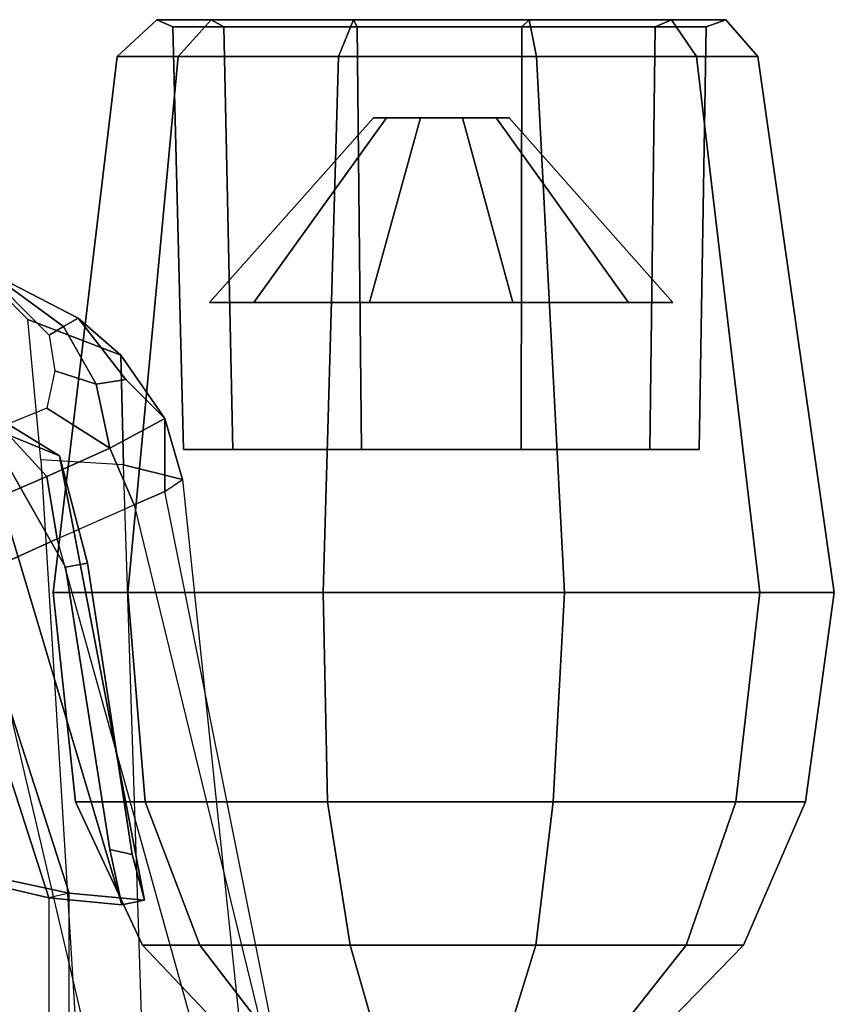
# Model space of a CAD drawing. Units: inches. Extents: x -98 to 98, y -12 to 65.
# Drawn here: x -50 to -48, y 20 to 23 of the extents above; entities that cross this region are included whole.
import ezdxf

# ---------------------------------------------------------------- set-up
doc = ezdxf.new("R2010")
doc.units = ezdxf.units.IN
doc.header["$LTSCALE"] = 12
doc.header["$MEASUREMENT"] = 0
for name, color, linetype in [('SEAT-FABRIC', 5, 'Continuous'), ('SEAT-FRAME', 5, 'Continuous'), ('SEAT-KNOBS', 5, 'Continuous')]:
    doc.layers.add(name, color=color, linetype=linetype)

# ---------------------------------------------------------------- blocks, each defined once
blk = doc.blocks.new('1EMBODY_ARMS_0T')
at = {"layer": 'SEAT-FABRIC'}
for points in [[(-3.8894, -7.7587, 18.644), (-3.8894, -3.5087, 18.644), (-4.8348, -3.556, 17.2049), (-4.8348, -7.556, 17.2049)], [(-3.8396, -7.7645, 18.6082), (-4.7808, -7.543, 17.1847), (-4.7808, -3.543, 17.1847), (-3.8396, -3.5145, 18.6082)], [(-4.9729, -7.5249, 16.3725), (-5.0322, -7.5374, 16.3533), (-4.8348, -7.556, 17.2049), (-4.7808, -7.543, 17.1847)], [(-4.9729, -7.5249, 16.3725), (-4.9415, -7.6705, 16.2432), (-5.0001, -7.657, 16.2224), (-5.0322, -7.5374, 16.3533)], [(-4.8252, -8.4125, 16.3151), (-4.9415, -7.6705, 16.2432), (-4.9729, -7.5249, 16.3725), (-4.578, -8.8465, 16.7063)], [(-4.578, -8.8465, 16.7063), (-4.9729, -7.5249, 16.3725), (-4.7808, -7.543, 17.1847), (-4.3578, -8.857, 17.3434)], [(-4.4111, -8.8669, 17.3615), (-4.8348, -7.556, 17.2049), (-5.0322, -7.5374, 16.3533), (-4.8087, -8.7045, 16.4333)], [(-4.8824, -8.4227, 16.3045), (-4.8087, -8.7045, 16.4333), (-5.0322, -7.5374, 16.3533), (-5.0001, -7.657, 16.2224)], [(-3.8163, -8.4351, 18.7601), (-4.3578, -8.857, 17.3434), (-4.7808, -7.543, 17.1847), (-3.8396, -7.7645, 18.6082)], [(-3.8784, -8.6013, 18.8169), (-3.8894, -7.7587, 18.644), (-4.8348, -7.556, 17.2049), (-4.4111, -8.8669, 17.3615)], [(-4.8252, -8.4125, 16.3151), (-4.8824, -8.4227, 16.3045), (-5.0001, -7.657, 16.2224), (-4.9415, -7.6705, 16.2432)], [(-4.8087, -8.7045, 16.4333), (-4.8824, -8.4227, 16.3045), (-4.8252, -8.4125, 16.3151), (-4.578, -8.8465, 16.7063)], [(-4.8087, -8.7045, 16.4333), (-4.578, -8.8465, 16.7063), (-4.3578, -8.857, 17.3434), (-4.4111, -8.8669, 17.3615)]]:
    blk.add_3dface(points, dxfattribs=at)
at = {"layer": 'SEAT-FRAME'}
for points in [[(-4.6209, -6.476, 18.3794), (-4.3575, -8.2889, 18.5535), (-4.5937, -8.3916, 18.0073), (-5.0277, -6.5427, 17.8684)], [(-4.5937, -8.3916, 18.0073), (-5.0277, -6.5427, 17.8684), (-5.3194, -6.6291, 17.2851), (-4.8025, -8.4863, 17.4529)], [(-5.3194, -6.6291, 17.2851), (-4.8025, -8.4863, 17.4529), (-5.0056, -8.5754, 16.8623), (-5.4545, -6.7322, 16.6554)], [(-5.0056, -8.5754, 16.8623), (-5.4545, -6.7322, 16.6554), (-5.4508, -6.7887, 16.3337), (-5.0858, -8.6106, 16.6037)], [(-5.4508, -6.7887, 16.3337), (-5.0858, -8.6106, 16.6037), (-5.1321, -8.6425, 16.3615), (-5.3208, -6.8473, 16.0346)], [(-5.1321, -8.6425, 16.3615), (-5.3208, -6.8473, 16.0346), (-5.0359, -6.8879, 15.8826), (-4.9771, -8.681, 16.1188)], [(-5.0359, -6.8879, 15.8826), (-4.9771, -8.681, 16.1188), (-4.7604, -8.6941, 16.0803), (-4.87, -6.8979, 15.8935)], [(-4.5782, -8.565, 17.8659), (-4.5937, -8.3916, 18.0073), (-4.8025, -8.4863, 17.4529), (-4.7758, -8.6499, 17.4018)], [(-4.9416, -8.7248, 16.9436), (-4.7758, -8.6499, 17.4018), (-4.8025, -8.4863, 17.4529), (-5.0056, -8.5754, 16.8623)], [(-5.0858, -8.8022, 16.4245), (-4.9416, -8.7248, 16.9436), (-5.0056, -8.5754, 16.8623), (-5.0858, -8.6106, 16.6037)], [(-4.4038, -8.6704, 17.8522), (-4.5782, -8.565, 17.8659), (-4.7758, -8.6499, 17.4018), (-4.6554, -8.7803, 17.4536)], [(-5.0858, -8.6106, 16.6037), (-5.1321, -8.6425, 16.3615), (-5.0858, -8.8022, 16.4245), (-5.0858, -8.6106, 16.6037)], [(-5.1321, -8.6425, 16.3615), (-4.9771, -8.681, 16.1188), (-4.9701, -8.9688, 16.2645), (-5.0858, -8.8022, 16.4245)], [(-4.7754, -8.8297, 17.2147), (-4.6554, -8.7803, 17.4536), (-4.7758, -8.6499, 17.4018), (-4.9416, -8.7248, 16.9436)], [(-4.9701, -8.9688, 16.2645), (-4.9771, -8.681, 16.1188), (-4.7604, -8.6941, 16.0803), (-4.7262, -9.063, 16.2066)], [(-4.9057, -8.8932, 16.9046), (-4.9416, -8.7248, 16.9436), (-5.0858, -8.8022, 16.4245), (-4.9831, -8.9047, 16.6255)], [(-4.9416, -8.7248, 16.9436), (-4.9057, -8.8932, 16.9046), (-4.7972, -8.9282, 17.0537), (-4.7754, -8.8297, 17.2147)], [(-4.9831, -8.9047, 16.6255), (-5.0858, -8.8022, 16.4245), (-4.9701, -8.9688, 16.2645), (-4.8577, -9.0662, 16.6522)], [(-4.9057, -8.8932, 16.9046), (-4.9831, -8.9047, 16.6255), (-4.8577, -9.0662, 16.6522), (-4.8196, -9.0444, 16.8883)], [(-4.7972, -8.9282, 17.0537), (-4.9057, -8.8932, 16.9046), (-4.8196, -9.0444, 16.8883), (-4.782, -9.0216, 16.9922)], [(-4.9701, -8.9688, 16.2645), (-4.7262, -9.063, 16.2066), (-4.5793, -9.21, 16.7114), (-4.8577, -9.0662, 16.6522)], [(-4.782, -9.0216, 16.9922), (-4.8196, -9.0444, 16.8883), (-4.597, -9.2064, 16.9108)], [(-4.597, -9.2064, 16.9108), (-4.8196, -9.0444, 16.8883), (-4.8577, -9.0662, 16.6522), (-4.5793, -9.21, 16.7114)]]:
    blk.add_3dface(points, dxfattribs=at)
at = {"layer": 'SEAT-KNOBS'}
for points in [[(-6.6063, -7.4192, 14.1604), (-6.4555, -7.4192, 14.6245), (-6.1537, -7.036, 14.4099), (-6.2342, -7.036, 14.162)], [(-6.4555, -7.4192, 13.6963), (-6.6063, -7.4192, 14.1604), (-6.2342, -7.036, 14.162), (-6.1537, -7.036, 13.9141)], [(-6.0607, -7.4192, 13.4095), (-6.4555, -7.4192, 13.6963), (-6.1537, -7.036, 13.9141), (-5.9428, -7.036, 13.7609)], [(-6.4555, -7.4192, 14.6245), (-6.0607, -7.4192, 14.9113), (-5.9428, -7.036, 14.5631), (-6.1537, -7.036, 14.4099)], [(-5.5727, -7.4192, 13.4095), (-6.0607, -7.4192, 13.4095), (-5.9428, -7.036, 13.7609), (-5.6822, -7.036, 13.7609)], [(-6.0607, -7.4192, 14.9113), (-5.5727, -7.4192, 14.9113), (-5.6822, -7.036, 14.5631), (-5.9428, -7.036, 14.5631)], [(-5.178, -7.4192, 13.6963), (-5.5727, -7.4192, 13.4095), (-5.6822, -7.036, 13.7609), (-5.4713, -7.036, 13.9141)], [(-5.5727, -7.4192, 14.9113), (-5.178, -7.4192, 14.6245), (-5.4713, -7.036, 14.4099), (-5.6822, -7.036, 14.5631)], [(-5.178, -7.4192, 14.6245), (-5.0272, -7.4192, 14.1604), (-5.3908, -7.036, 14.162), (-5.4713, -7.036, 14.4099)], [(-5.0272, -7.4192, 14.1604), (-5.178, -7.4192, 13.6963), (-5.4713, -7.036, 13.9141), (-5.3908, -7.036, 14.162)], [(-6.7692, -7.7954, 14.1628), (-6.586, -7.7954, 14.7266), (-6.4555, -7.4192, 14.6245), (-6.6063, -7.4192, 14.1604)], [(-6.586, -7.7954, 13.5989), (-6.7692, -7.7954, 14.1628), (-6.6063, -7.4192, 14.1604), (-6.4555, -7.4192, 13.6963)], [(-6.1064, -7.7954, 13.2504), (-6.586, -7.7954, 13.5989), (-6.4555, -7.4192, 13.6963), (-6.0607, -7.4192, 13.4095)], [(-6.586, -7.7954, 14.7266), (-6.1064, -7.7954, 15.0751), (-6.0607, -7.4192, 14.9113), (-6.4555, -7.4192, 14.6245)], [(-5.5135, -7.7954, 13.2504), (-6.1064, -7.7954, 13.2504), (-6.0607, -7.4192, 13.4095), (-5.5727, -7.4192, 13.4095)], [(-6.1064, -7.7954, 15.0751), (-5.5135, -7.7954, 15.0751), (-5.5727, -7.4192, 14.9113), (-6.0607, -7.4192, 14.9113)], [(-5.0339, -7.7954, 13.5989), (-5.5135, -7.7954, 13.2504), (-5.5727, -7.4192, 13.4095), (-5.178, -7.4192, 13.6963)], [(-5.5135, -7.7954, 15.0751), (-5.0339, -7.7954, 14.7266), (-5.178, -7.4192, 14.6245), (-5.5727, -7.4192, 14.9113)], [(-5.0339, -7.7954, 14.7266), (-4.8507, -7.7954, 14.1628), (-5.0272, -7.4192, 14.1604), (-5.178, -7.4192, 14.6245)], [(-4.8507, -7.7954, 14.1628), (-5.0339, -7.7954, 13.5989), (-5.178, -7.4192, 13.6963), (-5.0272, -7.4192, 14.1604)], [(-6.8452, -8.3457, 14.1568), (-6.6492, -8.3457, 14.76), (-6.586, -7.7954, 14.7266), (-6.7692, -7.7954, 14.1628)], [(-6.6492, -8.3457, 13.5536), (-6.8452, -8.3457, 14.1568), (-6.7692, -7.7954, 14.1628), (-6.586, -7.7954, 13.5989)], [(-6.1361, -8.3457, 13.1807), (-6.6492, -8.3457, 13.5536), (-6.586, -7.7954, 13.5989), (-6.1064, -7.7954, 13.2504)], [(-6.6492, -8.3457, 14.76), (-6.1361, -8.3457, 15.1329), (-6.1064, -7.7954, 15.0751), (-6.586, -7.7954, 14.7266)], [(-5.5018, -8.3457, 13.1807), (-6.1361, -8.3457, 13.1807), (-6.1064, -7.7954, 13.2504), (-5.5135, -7.7954, 13.2504)], [(-6.1361, -8.3457, 15.1329), (-5.5018, -8.3457, 15.1329), (-5.5135, -7.7954, 15.0751), (-6.1064, -7.7954, 15.0751)], [(-4.9886, -8.3457, 13.5536), (-5.5018, -8.3457, 13.1807), (-5.5135, -7.7954, 13.2504), (-5.0339, -7.7954, 13.5989)], [(-5.5018, -8.3457, 15.1329), (-4.9886, -8.3457, 14.76), (-5.0339, -7.7954, 14.7266), (-5.5135, -7.7954, 15.0751)], [(-4.9886, -8.3457, 14.76), (-4.7926, -8.3457, 14.1568), (-4.8507, -7.7954, 14.1628), (-5.0339, -7.7954, 14.7266)], [(-4.7926, -8.3457, 14.1568), (-4.9886, -8.3457, 13.5536), (-5.0339, -7.7954, 13.5989), (-4.8507, -7.7954, 14.1628)], [(-6.4835, -9.7534, 13.6768), (-6.6444, -9.7534, 14.1717), (-6.8452, -8.3457, 14.1568), (-6.6492, -8.3457, 13.5536)], [(-6.6444, -9.7534, 14.1717), (-6.4835, -9.7534, 14.6667), (-6.6492, -8.3457, 14.76), (-6.8452, -8.3457, 14.1568)], [(-6.0625, -9.7534, 13.3708), (-6.4835, -9.7534, 13.6768), (-6.6492, -8.3457, 13.5536), (-6.1361, -8.3457, 13.1807)], [(-6.4835, -9.7534, 14.6667), (-6.0625, -9.7534, 14.9726), (-6.1361, -8.3457, 15.1329), (-6.6492, -8.3457, 14.76)], [(-5.5421, -9.7534, 13.3708), (-6.0625, -9.7534, 13.3708), (-6.1361, -8.3457, 13.1807), (-5.5018, -8.3457, 13.1807)], [(-6.0625, -9.7534, 14.9726), (-5.5421, -9.7534, 14.9726), (-5.5018, -8.3457, 15.1329), (-6.1361, -8.3457, 15.1329)], [(-5.121, -9.7534, 13.6768), (-5.5421, -9.7534, 13.3708), (-5.5018, -8.3457, 13.1807), (-4.9886, -8.3457, 13.5536)], [(-5.5421, -9.7534, 14.9726), (-5.121, -9.7534, 14.6667), (-4.9886, -8.3457, 14.76), (-5.5018, -8.3457, 15.1329)], [(-4.9602, -9.7534, 14.1717), (-5.121, -9.7534, 13.6768), (-4.9886, -8.3457, 13.5536), (-4.7926, -8.3457, 14.1568)], [(-5.121, -9.7534, 14.6667), (-4.9602, -9.7534, 14.1717), (-4.7926, -8.3457, 14.1568), (-4.9886, -8.3457, 14.76)], [(-6.3746, -9.8315, 14.5758), (-6.5084, -9.8315, 14.1639), (-6.4901, -8.7209, 14.162), (-6.3607, -8.7209, 14.5603)], [(-6.5084, -9.8315, 14.1639), (-6.3746, -9.8315, 13.752), (-6.3607, -8.7209, 13.7637), (-6.4901, -8.7209, 14.162)], [(-6.4901, -8.7209, 14.162), (-6.3607, -8.7209, 13.7637), (-6.0219, -8.7209, 14.8065), (-6.3607, -8.7209, 14.5603)], [(-6.3746, -9.8315, 13.752), (-6.0242, -9.8315, 13.4975), (-6.0219, -8.7209, 13.5176), (-6.3607, -8.7209, 13.7637)], [(-6.0242, -9.8315, 14.8303), (-6.3746, -9.8315, 14.5758), (-6.3607, -8.7209, 14.5603), (-6.0219, -8.7209, 14.8065)], [(-6.0219, -8.7209, 13.5176), (-5.6031, -8.7209, 14.8065), (-6.0219, -8.7209, 14.8065), (-6.3607, -8.7209, 13.7637)], [(-6.0242, -9.8315, 13.4975), (-5.5911, -9.8315, 13.4975), (-5.6031, -8.7209, 13.5176), (-6.0219, -8.7209, 13.5176)], [(-5.5911, -9.8315, 14.8303), (-6.0242, -9.8315, 14.8303), (-6.0219, -8.7209, 14.8065), (-5.6031, -8.7209, 14.8065)], [(-6.0219, -8.7209, 13.5176), (-5.6031, -8.7209, 13.5176), (-5.2643, -8.7209, 14.5603), (-5.6031, -8.7209, 14.8065)], [(-5.2643, -8.7209, 13.7637), (-5.1349, -8.7209, 14.162), (-5.2643, -8.7209, 14.5603), (-5.6031, -8.7209, 13.5176)], [(-5.5911, -9.8315, 13.4975), (-5.2408, -9.8315, 13.752), (-5.2643, -8.7209, 13.7637), (-5.6031, -8.7209, 13.5176)], [(-5.2408, -9.8315, 14.5758), (-5.5911, -9.8315, 14.8303), (-5.6031, -8.7209, 14.8065), (-5.2643, -8.7209, 14.5603)], [(-5.107, -9.8315, 14.1639), (-5.2408, -9.8315, 14.5758), (-5.2643, -8.7209, 14.5603), (-5.1349, -8.7209, 14.162)], [(-5.2408, -9.8315, 13.752), (-5.107, -9.8315, 14.1639), (-5.1349, -8.7209, 14.162), (-5.2643, -8.7209, 13.7637)], [(-6.4207, -9.1074, 14.1603), (-5.9911, -9.5927, 14.162), (-5.957, -9.5927, 14.267), (-6.3045, -9.1074, 14.5182)], [(-6.3045, -9.1074, 13.8025), (-5.957, -9.5927, 14.0571), (-5.9911, -9.5927, 14.162), (-6.4207, -9.1074, 14.1603)], [(-6, -9.1074, 13.5813), (-5.8677, -9.5927, 13.9922), (-5.957, -9.5927, 14.0571), (-6.3045, -9.1074, 13.8025)], [(-6.3045, -9.1074, 14.5182), (-5.957, -9.5927, 14.267), (-5.8677, -9.5927, 14.3319), (-6, -9.1074, 14.7394)], [(-5.6237, -9.1074, 13.5813), (-5.7573, -9.5927, 13.9922), (-5.8677, -9.5927, 13.9922), (-6, -9.1074, 13.5813)], [(-6, -9.1074, 14.7394), (-5.8677, -9.5927, 14.3319), (-5.7573, -9.5927, 14.3319), (-5.6237, -9.1074, 14.7394)], [(-5.3193, -9.1074, 13.8025), (-5.668, -9.5927, 14.0571), (-5.7573, -9.5927, 13.9922), (-5.6237, -9.1074, 13.5813)], [(-5.6237, -9.1074, 14.7394), (-5.7573, -9.5927, 14.3319), (-5.668, -9.5927, 14.267), (-5.3193, -9.1074, 14.5182)], [(-5.3193, -9.1074, 14.5182), (-5.668, -9.5927, 14.267), (-5.6339, -9.5927, 14.162), (-5.203, -9.1074, 14.1603)], [(-5.203, -9.1074, 14.1603), (-5.6339, -9.5927, 14.162), (-5.668, -9.5927, 14.0571), (-5.3193, -9.1074, 13.8025)], [(-5.9911, -9.5927, 14.162), (-5.957, -9.5927, 14.0571), (-5.8677, -9.5927, 14.3319), (-5.957, -9.5927, 14.267)], [(-5.8677, -9.5927, 13.9922), (-5.7573, -9.5927, 14.3319), (-5.8677, -9.5927, 14.3319), (-5.957, -9.5927, 14.0571)], [(-5.8677, -9.5927, 13.9922), (-5.7573, -9.5927, 13.9922), (-5.668, -9.5927, 14.267), (-5.7573, -9.5927, 14.3319)], [(-5.668, -9.5927, 14.0571), (-5.6339, -9.5927, 14.162), (-5.668, -9.5927, 14.267), (-5.7573, -9.5927, 13.9922)], [(-6.6444, -9.7534, 14.1717), (-6.4835, -9.7534, 13.6768), (-6.4177, -9.8503, 13.7224), (-6.5605, -9.8503, 14.162)], [(-6.5605, -9.8503, 14.162), (-6.4177, -9.8503, 14.6017), (-6.4835, -9.7534, 14.6667), (-6.6444, -9.7534, 14.1717)], [(-6.0625, -9.7534, 13.3708), (-6.0437, -9.8503, 13.4506), (-6.4177, -9.8503, 13.7224), (-6.4835, -9.7534, 13.6768)], [(-6.0437, -9.8503, 14.8735), (-6.0625, -9.7534, 14.9726), (-6.4835, -9.7534, 14.6667), (-6.4177, -9.8503, 14.6017)], [(-6.0625, -9.7534, 13.3708), (-5.5421, -9.7534, 13.3708), (-5.5813, -9.8503, 13.4506), (-6.0437, -9.8503, 13.4506)], [(-6.0437, -9.8503, 14.8735), (-5.5813, -9.8503, 14.8735), (-5.5421, -9.7534, 14.9726), (-6.0625, -9.7534, 14.9726)], [(-5.5421, -9.7534, 13.3708), (-5.121, -9.7534, 13.6768), (-5.2073, -9.8503, 13.7224), (-5.5813, -9.8503, 13.4506)], [(-5.5421, -9.7534, 14.9726), (-5.5813, -9.8503, 14.8735), (-5.2073, -9.8503, 14.6017), (-5.121, -9.7534, 14.6667)], [(-4.9602, -9.7534, 14.1717), (-5.0645, -9.8503, 14.162), (-5.2073, -9.8503, 13.7224), (-5.121, -9.7534, 13.6768)], [(-4.9602, -9.7534, 14.1717), (-5.121, -9.7534, 14.6667), (-5.2073, -9.8503, 14.6017), (-5.0645, -9.8503, 14.162)], [(-6.5605, -9.8503, 14.162), (-6.5084, -9.8315, 14.1639), (-6.3746, -9.8315, 14.5758), (-6.4177, -9.8503, 14.6017)], [(-6.4177, -9.8503, 13.7224), (-6.3746, -9.8315, 13.752), (-6.5084, -9.8315, 14.1639), (-6.5605, -9.8503, 14.162)], [(-6.0437, -9.8503, 13.4506), (-6.0242, -9.8315, 13.4975), (-6.3746, -9.8315, 13.752), (-6.4177, -9.8503, 13.7224)], [(-6.4177, -9.8503, 14.6017), (-6.3746, -9.8315, 14.5758), (-6.0242, -9.8315, 14.8303), (-6.0437, -9.8503, 14.8735)], [(-5.5813, -9.8503, 13.4506), (-5.5911, -9.8315, 13.4975), (-6.0242, -9.8315, 13.4975), (-6.0437, -9.8503, 13.4506)], [(-6.0437, -9.8503, 14.8735), (-6.0242, -9.8315, 14.8303), (-5.5911, -9.8315, 14.8303), (-5.5813, -9.8503, 14.8735)], [(-5.2073, -9.8503, 13.7224), (-5.2408, -9.8315, 13.752), (-5.5911, -9.8315, 13.4975), (-5.5813, -9.8503, 13.4506)], [(-5.5813, -9.8503, 14.8735), (-5.5911, -9.8315, 14.8303), (-5.2408, -9.8315, 14.5758), (-5.2073, -9.8503, 14.6017)], [(-5.2073, -9.8503, 14.6017), (-5.2408, -9.8315, 14.5758), (-5.107, -9.8315, 14.1639), (-5.0645, -9.8503, 14.162)], [(-5.0645, -9.8503, 14.162), (-5.107, -9.8315, 14.1639), (-5.2408, -9.8315, 13.752), (-5.2073, -9.8503, 13.7224)]]:
    blk.add_3dface(points, dxfattribs=at)

msp = doc.modelspace()

# ---------------------------------------------------------------- block references
at = {"rotation": 180}
msp.add_blockref('1EMBODY_ARMS_0T', (-55.0402, 12.918), dxfattribs=at)

doc.saveas('drawing.dxf')
